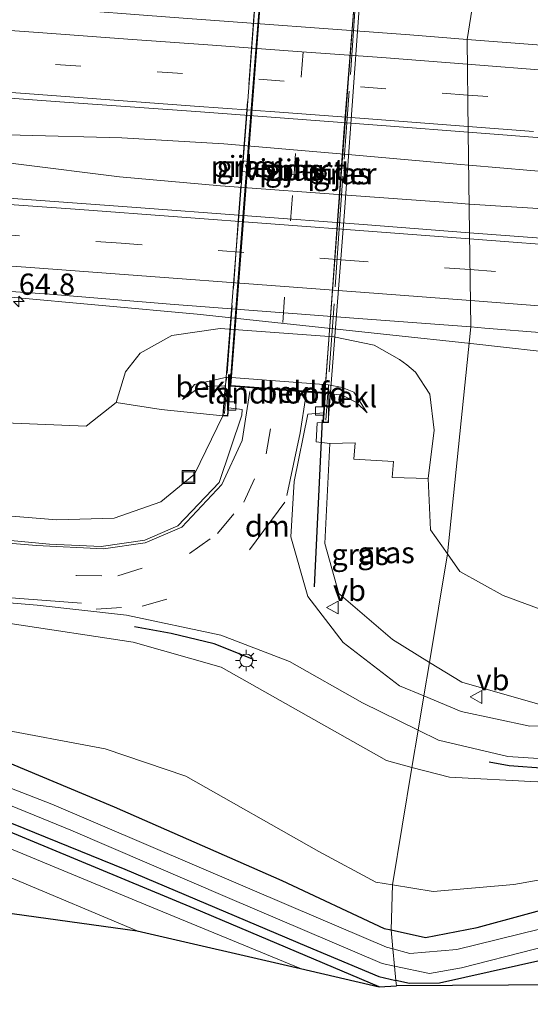
# Model space of a CAD drawing. Units: metres. Extents: x 91862 to 97567, y 399998 to 406253.
# Drawn here: x 95153 to 95213, y 405529 to 405645 of the extents above; entities that cross this region are included whole.
import ezdxf
from ezdxf.enums import TextEntityAlignment as Align

# ---------------------------------------------------------------- set-up
doc = ezdxf.new("R2010")
doc.units = ezdxf.units.M
doc.linetypes.add('IE-TERREINAFSCHEIDING', pattern=[10, 8, -2])
doc.linetypes.add('VW-3-9_STREEP', pattern=[12, 3, -9])
doc.layers.get('0').update_dxf_attribs({"lineweight": 25})
for name, color, linetype, lineweight in [('B-ME-AM-KILOMETR-S-B1', 7, 'Continuous', 18), ('B-ME-BV-GELEIDECONSTRUCTIE-GELEIDERAIL-L-B1', 213, 'BV-GELEIDERAIL', 18), ('B-ME-BV-GELEIDECONSTRUCTIE-GELEIDERAIL-L-B2', 213, 'BV-GELEIDERAIL', 18), ('B-ME-GR-BOMENRIJ-L-B1', 10, 'Continuous', 25), ('B-ME-GW-INSTEEKWATERGANG-L-B1', 10, 'Continuous', 25), ('B-ME-GW-KRUINLIJN-L-B1', 93, 'Continuous', 18), ('B-ME-GW-TEENLIJN-L-B1', 93, 'Continuous', 18), ('B-ME-IE-GRASLAND-GV-B6', 93, 'Continuous', 18), ('B-ME-IE-GRONDWERKLIJN-GROND_INGERICHT-GV-B6', 253, 'Continuous', 18), ('B-ME-IE-HULPGEOMETRIE-L-B1', 53, 'Continuous', 18), ('B-ME-IE-INRICHTINGSELEMENT-S-B1', 253, 'Continuous', 18), ('B-ME-IE-MEUBILAIR_WEGMEUBILAIR-LICHTMAST-S-B1', 8, 'Continuous', 18), ('B-ME-IE-TERREINAFSCHEIDING-RASTERHEKWERK-L-B2', 8, 'IE-TERREINAFSCHEIDING', 18), ('B-ME-IE-TERREINAFSCHEIDING-SCHRIKHEK-L-B1', 10, 'Continuous', 25), ('B-ME-KG-KADASTRAAL-OPNAMEDTMGRENS-L-B1', 10, 'Continuous', 25), ('B-ME-KW-LANDHOOFD-GV-B6', 173, 'Continuous', 18), ('B-ME-KW-PIJLER-GV-B6', 173, 'Continuous', 18), ('B-ME-KW-VIADUCT-GV-B7', 173, 'Continuous', 18), ('B-ME-OB-BEKLEDING-GV-B6', 253, 'Continuous', 18), ('B-ME-OG-WATER-GV-B6', 153, 'Continuous', 18), ('B-ME-VH-VERH_SOORT-BITUMEN-GV-B6', 8, 'IE-TERREINAFSCHEIDING-NATUURLIJK-HOUTWAL', 18), ('B-ME-VH-VERH_SOORT-BITUMEN-GV-B7', 8, 'IE-TERREINAFSCHEIDING-NATUURLIJK-HOUTWAL', 18), ('B-ME-VV-KOLK-S-B1', 8, 'Continuous', 18), ('B-ME-VW-MARKERING-39STREEP-015-L-B1', 255, 'VW-3-9_STREEP', 18), ('B-ME-VW-MARKERING-39STREEP-015-L-B2', 255, 'VW-3-9_STREEP', 18), ('B-ME-VW-MARKERING-DRIEHOEK-L-B1', 7, 'VW-HAAIETAND70-R-B', 18), ('B-ME-VW-MARKERING-STREEP-015-L-B1', 7, 'Continuous', 18), ('B-ME-VW-MEUBILAIR_WEGMEUBILAIR-VERKEERSBORD-S-B1', 8, 'Continuous', 18)]:
    doc.layers.add(name, color=color, linetype=linetype, lineweight=lineweight)
doc.styles.add('NLCS-ISO', font='NLCS-ISO.TTF')
doc.linetypes.add('BV-GELEIDERAIL', pattern='A,10,-3,[108,NLCS.SHX,S=1,R=0,X=0,Y=0],-3', length=16)
doc.linetypes.add('IE-TERREINAFSCHEIDING-NATUURLIJK-HOUTWAL', pattern='A,7,-1.5,[67,NLCS.SHX,S=0.75,R=45,X=0,Y=0],-1.5,7,-1.5,[70,NLCS.SHX,S=0.75,R=0,X=0,Y=0],-1.5', length=20)
doc.linetypes.add('VW-HAAIETAND70-R-B', pattern='A,0,-0.5,[153,NLCS.SHX,S=1,R=180,X=-0.375,Y=0],-0.5', length=1)

# ---------------------------------------------------------------- blocks, each defined once
blk = doc.blocks.new('put')
for p, q in [((0.75, 0.75), (-0.75, 0.75)), ((-0.75, 0.75), (-0.75, -0.75)), ((0.75, -0.75), (0.75, 0.75)), ((-0.75, -0.75), (0.75, -0.75))]:
    blk.add_line(p, q)
blk.add_lwpolyline([(-0.625, 0.625), (0.625, 0.625), (0.625, -0.625), (-0.625, -0.625)], close=True)
blk = doc.blocks.new('verkeersbord')
for p, q in [((0, 0.75), (-0.75, -0.625)), ((0.75, -0.625), (0, 0.75)), ((-0.75, -0.625), (0.75, -0.625))]:
    blk.add_line(p, q)
blk = doc.blocks.new('hecto')
for p, q in [((0, 0.625), (-0.625, 0)), ((0, -0.625), (0, 0.625)), ((-0.625, 0), (0.625, 0)), ((0.625, 0), (0, -0.625))]:
    blk.add_line(p, q)
blk = doc.blocks.new('kolk')
blk.add_lwpolyline([(-0.5, -0.5), (0.5, -0.5), (0.5, 0.5), (-0.5, 0.5)], close=True)
blk = doc.blocks.new('lantaarnpaal')
for p, q in [((0, 0.75), (0, 1.25)), ((-0.75, 0), (-1.25, 0)), ((-0.88, 0.88), (-0.53, 0.53)), ((0.53, 0.53), (0.88, 0.88)), ((0.75, 0), (1.25, 0)), ((-0.53, -0.53), (-0.88, -0.88)), ((0, -0.75), (0, -1.25)), ((0.53, -0.53), (0.88, -0.88))]:
    blk.add_line(p, q)
blk.add_circle((0, 0), 0.75)

msp = doc.modelspace()

# ---------------------------------------------------------------- linework, layer by layer
at = {"layer": 'B-ME-BV-GELEIDECONSTRUCTIE-GELEIDERAIL-L-B1'}
for points in [[(95206.2096, 405627.4788, 2.366), (95205.206, 405627.565, 2.366), (95193.337, 405628.597, 2.397), (95177.384, 405629.988, 2.311), (95169.354, 405630.469, 2.296), (95165.385, 405630.703, 2.335), (95153.405, 405631, 2.323), (95141.401, 405631.208, 2.34), (95129.423, 405631.415, 2.377), (95125.475, 405631.455, 2.386), (95121.469, 405631.626, 2.354), (95117.468, 405632.015, 2.337), (95105.499, 405632.865, 2.333), (95089.553, 405634.032, 2.333), (95077.572, 405634.832, 2.333), (95065.587, 405635.648, 2.363), (95053.697, 405636.353, 2.369), (95041.638, 405637.13, 2.371)], [(95121.469, 405631.626, 2.354), (95125.38, 405631.02, 2.367), (95129.407, 405630.487, 2.356), (95141.292, 405629.063, 2.34), (95153.202, 405627.603, 2.336), (95165.099, 405626.085, 2.275), (95169.059, 405625.726, 2.279), (95176.959, 405625.04, 2.311), (95192.942, 405623.857, 2.305), (95204.886, 405622.988, 2.269), (95206.2531, 405622.897, 2.2701)], [(95206.445, 405606.46, 1.907), (95196.923, 405607.51, 1.931), (95174.245, 405609.937, 1.913), (95151.883, 405611.981, 1.974), (95129.251, 405613.607, 1.94), (95105.783, 405615.248, 1.936), (95084.413, 405616.653, 1.948), (95059.716, 405618.296, 1.929), (95032.662, 405620.04, 1.944), (95003.605, 405621.881, 1.97), (94977.128, 405623.567, 1.978), (94955.011, 405624.939, 1.963), (94929.991, 405626.427, 1.989), (94900.565, 405628.166, 2.031), (94872.423, 405629.674, 2.031), (94846.431, 405631.057, 2.025)], [(95206.2096, 405627.4788, 2.366), (95217.15, 405626.539, 2.366), (95229.148, 405625.508, 2.343), (95241.057, 405624.444, 2.354), (95252.995, 405623.39, 2.344), (95264.919, 405622.319, 2.34), (95276.928, 405621.273, 2.355), (95288.879, 405620.207, 2.356), (95300.798, 405619.095, 2.342), (95312.776, 405618.012, 2.314), (95324.766, 405616.922, 2.301), (95328.69, 405616.59, 2.263), (95332.69, 405616.238, 2.248), (95335.598, 405616.007, 2.229), (95355.833, 405614.648, 2.26)], [(95206.2531, 405622.897, 2.2701), (95216.832, 405622.193, 2.279), (95228.796, 405621.444, 2.283), (95240.76, 405620.686, 2.28), (95252.748, 405619.921, 2.278), (95264.753, 405619.098, 2.303), (95276.699, 405618.294, 2.293), (95288.68, 405617.431, 2.305), (95300.618, 405616.486, 2.302), (95312.63, 405615.619, 2.294), (95324.528, 405614.657, 2.302), (95328.4669, 405614.2134, 2.299), (95332.6143, 405613.7744, 2.259), (95355.521, 405611.738, 2.26)], [(95422.33, 405586.459, 1.051), (95416.041, 405587.17, 1.359), (95401.243, 405588.636, 1.867), (95391.948, 405589.441, 1.867), (95376.26, 405590.799, 1.934), (95353.491, 405592.757, 1.907), (95318.266, 405595.806, 1.88), (95307.625, 405596.721, 1.863), (95285.085, 405598.548, 1.8), (95267.774, 405599.99, 1.756), (95253.033, 405601.3, 1.778), (95236.967, 405603.07, 1.806), (95218.328, 405605.149, 1.878), (95206.445, 405606.46, 1.907)]]:
    msp.add_polyline3d(points, dxfattribs=at)
at = {"layer": 'B-ME-BV-GELEIDECONSTRUCTIE-GELEIDERAIL-L-B2'}
for points in [[(95182.379, 405656.757, 7.508), (95180.98, 405639.124, 8.205), (95179.388, 405618.373, 8.224), (95177.857, 405598.033, 8.091)], [(95189.037, 405597.23, 7.436), (95191.54, 405631.788, 8.387), (95193.451, 405655.854, 7.349)]]:
    msp.add_polyline3d(points, dxfattribs=at)
at = {"layer": 'B-ME-GR-BOMENRIJ-L-B1'}
msp.add_polyline3d([(95195.642, 405530.751, 0.294), (95173.888, 405539.968, 0.241), (95151.611, 405549.244, 0.359), (95143.749, 405551.468, 0.347), (95128.154, 405553.314, 0.309), (95103.852, 405556.047, 0.42), (95095.725, 405555.711, 0.439), (95087.799, 405554.263, 0.405), (95072.541, 405548.527, 0.359)], dxfattribs=at)
at = {"layer": 'B-ME-GW-INSTEEKWATERGANG-L-B1'}
for points in [[(95054.567, 405550.39, 0.165), (95053.95, 405552.187, 0.142), (95057.847, 405558.985, 0.188), (95064.889, 405566.578, 0.104), (95069.542, 405567.21, 0.165), (95089.855, 405564.918, 0.336), (95117.465, 405561.75, 0.298), (95143.93, 405559.094, 0.347), (95152.197, 405557.083, 0.541), (95164.483, 405551.93, 0.591), (95184.179, 405543.266, 0.503), (95196.257, 405537.641, 0.325), (95197.07, 405537.462, 0.333)], [(95056.565, 405549.746, 0.214), (95058.406, 405550.671, -0.029), (95065.578, 405560.345, -0.185), (95067.448, 405561.853, -0.121), (95077.083, 405560.778, 0.081), (95096.733, 405558.091, 0.271), (95121.558, 405555.317, 0.226), (95140.55, 405553.135, 0.241), (95145.457, 405552.553, 0.302), (95151.123, 405550.533, 0.325), (95165.733, 405544.623, 0.18), (95187.107, 405535.528, 0.161), (95195.617, 405531.989, 0.229), (95197.613, 405531.512, 0.202)], [(95197.07, 405537.462, 0.333), (95201.092, 405536.575, 0.37), (95207.183, 405537.75, 0.37), (95224.492, 405542.452, 0.625), (95245.462, 405547.294, 0.391), (95250.522, 405548.577, 0.306), (95251.356, 405547.335, 0.03), (95251.592, 405544.809, 0.034), (95251.216, 405543.081, 0.218), (95249.98, 405542.02, 0.439), (95237.59, 405539.387, 0.157), (95233.579, 405538.494, 0.15), (95218.027, 405534.586, 0.077), (95202.768, 405531.19, 0.142), (95199.21, 405531.131, 0.18), (95197.613, 405531.512, 0.202)]]:
    msp.add_polyline3d(points, dxfattribs=at)
at = {"layer": 'B-ME-GW-KRUINLIJN-L-B1'}
for points in [[(94877.918, 405605, 2.961), (94904.763, 405604.162, 3.024), (94932.896, 405602.146, 3.327), (94962.741, 405600.074, 3.631), (94991.752, 405598.084, 4), (95018.795, 405595.872, 4.286), (95052.547, 405593.484, 4.776), (95083.102, 405591.342, 5.412), (95113.067, 405589.199, 5.994), (95143.647, 405586.861, 6.401), (95157.716, 405585.737, 6.736), (95164.475, 405585.924, 6.9), (95169.953, 405587.848, 6.869), (95173.927, 405591.117, 7.01), (95177.24, 405597.981, 7.4)], [(95177.734, 405602.498, 6.058), (95173.899, 405601.665, 5.078), (95172.507, 405599.905, 5.108)], [(95189.672, 405601.619, 6.058), (95191.284, 405601.31, 4.988), (95192.68, 405600.754, 4.898), (95194.219, 405598.324, 4.878)], [(95189.863, 405594.704, 7.082), (95189.237, 405582.956, 7.101), (95190.887, 405577.037, 6.999), (95197.202, 405571.647, 6.698), (95201.56, 405568.952, 6.556)], [(95020.554, 405564.238, 1.561), (95002.568, 405570.844, 2.566), (94991.019, 405577.695, 3.312), (94987.658, 405582.001, 3.433), (94987.552, 405584.273, 3.601), (94989.096, 405585.318, 3.783), (94994.566, 405585.061, 3.707), (95011.333, 405584.118, 4.008), (95035.512, 405582.237, 4.339), (95061.958, 405580.285, 4.643), (95085.313, 405578.711, 5.279), (95105.979, 405577.2, 5.758), (95130.241, 405575.441, 6.158), (95152.215, 405573.514, 6.66), (95166.689, 405571.339, 6.869), (95177.069, 405568.39, 6.957), (95186.418, 405563.089, 6.717), (95196.502, 405557.384, 6.58), (95199.512, 405556.588, 6.563)], [(95201.56, 405568.952, 6.556), (95205.36, 405566.602, 6.432), (95215.393, 405563.761, 6.23), (95219.785, 405563.884, 6.104), (95238.044, 405566.201, 5.663), (95257.31, 405569.948, 5.159), (95280.322, 405573.956, 4.614), (95299.156, 405577.878, 4.276), (95316.336, 405580.31, 3.803), (95325.309, 405580.946, 3.705), (95335.509, 405580.85, 3.339), (95352.132, 405580.054, 2.866), (95378.788, 405579.148, 2.349), (95403.54, 405577.84, 1.791), (95426.109, 405577.09, 1.345)], [(95433.771, 405567.066, 1.033), (95424.972, 405568.241, 1.332), (95400.133, 405569.004, 1.827), (95376.839, 405570.442, 2.313), (95351.196, 405571.301, 2.937), (95332.289, 405571.46, 3.401), (95315.693, 405570.879, 3.825), (95301.901, 405569.363, 4.151), (95289.212, 405567.42, 4.539), (95272.106, 405564.236, 4.895), (95257.629, 405561.627, 5.288), (95239.158, 405557.992, 5.64), (95224.243, 405555.625, 6.127), (95214.249, 405554.88, 6.405), (95203.925, 405555.42, 6.538), (95199.512, 405556.588, 6.563)]]:
    msp.add_polyline3d(points, dxfattribs=at)
at = {"layer": 'B-ME-GW-TEENLIJN-L-B1'}
for points in [[(94877.918, 405605, 2.961), (94893.465, 405608.202, 1.537), (94910.795, 405608.892, 0.734), (94932.738, 405608.222, 0.408), (94962.202, 405606.473, 0.549), (94997.766, 405604.421, 0.766), (95027.105, 405602.565, 0.861), (95060.61, 405601.201, 0.979), (95097.023, 405599.617, 0.975), (95130.651, 405598.018, 1.044), (95161.151, 405596.738, 1.272), (95164.696, 405599.526, 1.287)], [(95172.507, 405599.905, 5.108), (95174.169, 405601.076, 5.168), (95175.73, 405601.471, 5.208), (95177.526, 405601.493, 7.528)], [(95194.219, 405598.324, 4.878), (95192.989, 405599.54, 5.078), (95191.303, 405600.396, 5.058), (95189.732, 405600.576, 7.518)], [(95203.677, 405581.733, 1.232), (95201.677, 405584.559, 1.219), (95201.431, 405590.59, 1.196)], [(95420.151, 405580.653, 0.226), (95397.938, 405581.965, 0.337), (95374.399, 405583.48, 0.293), (95352.761, 405585.931, 0.079), (95326.002, 405587.582, 0.565), (95311.375, 405587.064, 0.547), (95293.975, 405584.642, 0.6), (95270.156, 405580.273, 0.658), (95236.616, 405575.854, 0.751), (95224.237, 405574.226, 0.838), (95216.08, 405574.68, 0.949), (95210.259, 405576.831, 1.101), (95205.145, 405579.657, 1.242), (95203.677, 405581.733, 1.232)], [(95020.554, 405564.238, 1.561), (95004.639, 405571.96, 1.885), (94997.57, 405575.709, 2.311), (94993.642, 405578.634, 2.509), (94990.695, 405581.15, 2.745), (94992.181, 405582.025, 2.756), (95001.016, 405580.681, 2.265), (95019.576, 405578.313, 1.812), (95044.247, 405575.014, 1.318), (95063.302, 405571.101, 0.268), (95090.533, 405568.287, 0.595), (95123.389, 405564.612, 0.656), (95149.977, 405561.267, 0.678), (95163.394, 405558.784, 0.732), (95172.881, 405555.563, 0.766), (95188.547, 405546.689, 0.534), (95195.25, 405543.063, 0.401), (95197.22, 405542.747, 0.412)], [(95433.771, 405567.066, 1.033), (95431.949, 405566.153, 0.632), (95413.141, 405565.918, 0.4), (95393.355, 405565.563, 0.315), (95374.518, 405565.255, -0.037), (95350.512, 405564.905, 0.244), (95332.357, 405564.306, 0.293), (95313.506, 405562.535, 0.382), (95298.215, 405561.176, 0.547), (95289.105, 405559.964, 0.672), (95275.993, 405556.613, 0.6), (95264.261, 405553.476, 0.489), (95239.367, 405548.068, 0.755), (95222.57, 405544.756, 0.857), (95211.513, 405542.784, 0.576), (95202.007, 405541.98, 0.439), (95197.22, 405542.747, 0.412)]]:
    msp.add_polyline3d(points, dxfattribs=at)
at = {"layer": 'B-ME-IE-GRASLAND-GV-B6'}
for points in [[(95221.39, 405641.101, 1.353), (95205.986, 405642.278, 1.339), (95210.896, 405673.099, 0.804), (95212.865, 405729.031, 0.021), (95215.116, 405729.189, -0.09)], [(95210.896, 405673.099, 0.804), (95205.986, 405642.278, 1.339), (95199.239, 405642.793, 1.333), (95171.521, 405644.865, 1.293)], [(95042.752, 405642.91, 1.491), (95065.176, 405641.425, 1.514), (95087.526, 405639.894, 1.533), (95110.352, 405638.351, 1.487), (95136.684, 405636.493, 1.491), (95158.054, 405634.927, 1.465), (95174.618, 405633.738, 1.457), (95196.979, 405632.053, 1.542), (95206.126, 405631.353, 1.545)], [(95206.126, 405631.353, 1.545), (95206.278, 405619.521, 1.517), (95193.748, 405620.493, 1.526), (95166.543, 405622.526, 1.43), (95137.529, 405624.649, 1.408), (95110.59, 405626.585, 1.396), (95087.219, 405628.176, 1.419), (95058.26, 405630.067, 1.434), (95033.646, 405631.705, 1.446)], [(95206.126, 405631.353, 1.545), (95227.479, 405629.719, 1.554), (95251.807, 405627.827, 1.57), (95277.714, 405625.732, 1.57), (95302.146, 405623.71, 1.53), (95322.451, 405621.932, 1.497), (95336.8, 405620.646, 1.497), (95328.804, 405609.817, 1.485), (95306.108, 405611.634, 1.481), (95280.795, 405613.661, 1.506), (95259.477, 405615.404, 1.518), (95240.138, 405616.885, 1.53), (95216.794, 405618.706, 1.51), (95206.278, 405619.521, 1.517), (95206.126, 405631.353, 1.545)], [(95179.283, 405626.709, 1.638), (95180.471, 405626.628, 1.588), (95180.528, 405627.917, 1.618), (95179.341, 405627.998, 1.668), (95179.283, 405626.709, 1.638)], [(95185.097, 405627.457, 1.508), (95185.084, 405626.376, 1.508), (95186.063, 405626.33, 1.578), (95186.086, 405627.41, 1.568), (95185.097, 405627.457, 1.508)], [(95190.709, 405627.147, 1.568), (95190.661, 405625.848, 1.588), (95191.831, 405625.799, 1.738), (95191.869, 405627.099, 1.708), (95190.709, 405627.147, 1.568)], [(95139.291, 405613.511, 1.175), (95156.846, 405612.289, 1.172), (95171.042, 405611.093, 1.202), (95192.172, 405609.515, 1.277), (95206.42, 405608.425, 1.23), (95203.677, 405581.733, 1.232), (95201.677, 405584.559, 1.219), (95201.431, 405590.59, 1.196), (95202.111, 405596.261, 1.173), (95201.617, 405600.514, 1.196), (95199.926, 405603.12, 1.168), (95198.911, 405603.97, 1.168), (95198.061, 405604.579, 1.178), (95195.08, 405606.294, 1.188), (95190.325, 405607.278, 1.188), (95176.951, 405608.254, 1.218), (95171.262, 405607.427, 1.228), (95167.522, 405605.335, 1.218), (95165.8, 405603.146, 1.198), (95164.696, 405599.526, 1.287), (95161.151, 405596.738, 1.272), (95130.651, 405598.018, 1.044)], [(95216.08, 405574.68, 0.949), (95210.259, 405576.831, 1.101), (95205.145, 405579.657, 1.242), (95203.677, 405581.733, 1.232), (95206.42, 405608.425, 1.23), (95208.083, 405608.298, 1.225), (95228.894, 405606.646, 1.281)], [(95027.105, 405602.565, 0.861), (95060.61, 405601.201, 0.979), (95097.023, 405599.617, 0.975), (95130.651, 405598.018, 1.044), (95161.151, 405596.738, 1.272), (95164.696, 405599.526, 1.287), (95169.985, 405598.709, 3.909), (95177.24, 405597.981, 7.4), (95173.927, 405591.117, 7.01), (95169.953, 405587.848, 6.869), (95164.475, 405585.924, 6.9), (95157.716, 405585.737, 6.736), (95143.647, 405586.861, 6.401), (95113.067, 405589.199, 5.994), (95083.102, 405591.342, 5.412), (95052.547, 405593.484, 4.776), (95018.795, 405595.872, 4.286)], [(95018.795, 405595.872, 4.286), (95052.547, 405593.484, 4.776), (95083.102, 405591.342, 5.412), (95113.067, 405589.199, 5.994), (95143.647, 405586.861, 6.401), (95157.716, 405585.737, 6.736), (95164.475, 405585.924, 6.9), (95169.953, 405587.848, 6.869), (95173.927, 405591.117, 7.01), (95177.24, 405597.981, 7.4), (95177.859, 405597.934, 7.36), (95177.933, 405598.925, 7.346), (95179.521, 405598.705, 7.333), (95179.501, 405598.043, 7.311), (95176.833, 405590.105, 7.208), (95171.962, 405585.033, 7.12), (95168.063, 405583.328, 7.086), (95162.927, 405582.586, 7.021), (95156.836, 405582.842, 6.942), (95136.071, 405584.828, 6.534), (95103.579, 405587.351, 6.028), (95061.383, 405590.476, 5.108), (95027.72, 405592.95, 4.594)], [(95201.56, 405568.952, 6.556), (95200.905, 405564.995, 6.808), (95198.03, 405566.198, 6.862), (95191.416, 405571.268, 6.949), (95187.255, 405576.682, 7.056), (95185.246, 405583.728, 7.216), (95185.655, 405590.236, 7.307), (95187.256, 405598.144, 7.368), (95189.118, 405598.314, 7.263), (95189.037, 405597.23, 7.33), (95189.68, 405597.182, 7.28), (95188.363, 405597.155, 7.368), (95188.231, 405594.894, 7.372), (95189.863, 405594.704, 7.082), (95189.237, 405582.956, 7.101), (95190.887, 405577.037, 6.999), (95197.202, 405571.647, 6.698), (95201.56, 405568.952, 6.556)], [(95201.56, 405568.952, 6.556), (95197.202, 405571.647, 6.698), (95190.887, 405577.037, 6.999), (95189.237, 405582.956, 7.101), (95189.863, 405594.704, 7.082), (95192.835, 405594.788, 5.629), (95192.683, 405592.882, 5.614), (95197.353, 405592.604, 3.308), (95197.179, 405590.691, 3.308), (95201.431, 405590.59, 1.196), (95201.677, 405584.559, 1.219), (95203.677, 405581.733, 1.232), (95201.56, 405568.952, 6.556)], [(95048.246, 405584.002, 4.719), (95076.314, 405581.963, 5.302), (95103.653, 405579.972, 5.888), (95130.856, 405577.739, 6.34), (95155.395, 405575.671, 6.919), (95165.903, 405574.515, 7.136), (95177.036, 405572.158, 7.216), (95185.104, 405569.059, 7.139), (95193.705, 405564.172, 6.923), (95200.238, 405560.97, 6.839), (95199.512, 405556.588, 6.563), (95196.502, 405557.384, 6.58), (95186.418, 405563.089, 6.717), (95177.069, 405568.39, 6.957), (95166.689, 405571.339, 6.869), (95152.215, 405573.514, 6.66), (95130.241, 405575.441, 6.158), (95105.979, 405577.2, 5.758), (95085.313, 405578.711, 5.279), (95061.958, 405580.285, 4.643), (95035.512, 405582.237, 4.339)], [(95035.512, 405582.237, 4.339), (95061.958, 405580.285, 4.643), (95085.313, 405578.711, 5.279), (95105.979, 405577.2, 5.758), (95130.241, 405575.441, 6.158), (95152.215, 405573.514, 6.66), (95166.689, 405571.339, 6.869), (95177.069, 405568.39, 6.957), (95186.418, 405563.089, 6.717), (95196.502, 405557.384, 6.58), (95199.512, 405556.588, 6.563), (95197.22, 405542.747, 0.412)], [(95215.393, 405563.761, 6.23), (95205.36, 405566.602, 6.432), (95201.56, 405568.952, 6.556), (95203.677, 405581.733, 1.232), (95205.145, 405579.657, 1.242), (95210.259, 405576.831, 1.101), (95216.08, 405574.68, 0.949)], [(95044.247, 405575.014, 1.318), (95063.302, 405571.101, 0.268), (95090.533, 405568.287, 0.595), (95123.389, 405564.612, 0.656), (95149.977, 405561.267, 0.678), (95163.394, 405558.784, 0.732), (95172.881, 405555.563, 0.766), (95188.547, 405546.689, 0.534), (95195.25, 405543.063, 0.401), (95197.22, 405542.747, 0.412), (95197.07, 405537.462, 0.333), (95196.257, 405537.641, 0.325), (95184.179, 405543.266, 0.503), (95164.483, 405551.93, 0.591), (95152.197, 405557.083, 0.541), (95143.93, 405559.094, 0.347), (95117.465, 405561.75, 0.298), (95089.855, 405564.918, 0.336), (95069.542, 405567.21, 0.165), (95064.889, 405566.578, 0.104), (95057.847, 405558.985, 0.188), (95053.95, 405552.187, 0.142), (95054.567, 405550.39, 0.165), (95049.618, 405551.562, 0.599)], [(95197.22, 405542.747, 0.412), (95195.25, 405543.063, 0.401), (95188.547, 405546.689, 0.534), (95172.881, 405555.563, 0.766), (95163.394, 405558.784, 0.732), (95149.977, 405561.267, 0.678), (95123.389, 405564.612, 0.656), (95090.533, 405568.287, 0.595), (95063.302, 405571.101, 0.268), (95044.247, 405575.014, 1.318)], [(95220.121, 405561.492, 6.302), (95213.363, 405561.445, 6.512), (95205.308, 405563.151, 6.725), (95200.905, 405564.995, 6.808), (95201.56, 405568.952, 6.556), (95205.36, 405566.602, 6.432), (95215.393, 405563.761, 6.23)], [(95214.249, 405554.88, 6.405), (95203.925, 405555.42, 6.538), (95199.512, 405556.588, 6.563), (95200.238, 405560.97, 6.839), (95202.634, 405559.796, 6.808), (95210.807, 405557.854, 6.721), (95217.415, 405557.452, 6.474)], [(95152.197, 405557.083, 0.541), (95164.483, 405551.93, 0.591), (95184.179, 405543.266, 0.503), (95196.257, 405537.641, 0.325), (95197.07, 405537.462, 0.333), (95197.274, 405535.235, -1.232), (95196.523, 405535.442, -1.239), (95185.288, 405540.22, -1.201), (95157.133, 405552.259, -1.148), (95147.416, 405556.037, -1.095)], [(95222.57, 405544.756, 0.857), (95211.513, 405542.784, 0.576), (95202.007, 405541.98, 0.439), (95197.22, 405542.747, 0.412), (95199.512, 405556.588, 6.563)], [(95199.512, 405556.588, 6.563), (95203.925, 405555.42, 6.538), (95214.249, 405554.88, 6.405)], [(95149.635, 405553.15, -1.171), (95159.377, 405549.192, -1.209), (95177.817, 405541.271, -1.156), (95195.989, 405533.5, -1.167), (95197.461, 405533.187, -1.155), (95197.613, 405531.512, 0.202), (95195.617, 405531.989, 0.229), (95187.107, 405535.528, 0.161), (95165.733, 405544.623, 0.18), (95151.123, 405550.533, 0.325)], [(95151.123, 405550.533, 0.325), (95165.733, 405544.623, 0.18), (95187.107, 405535.528, 0.161), (95195.617, 405531.989, 0.229), (95197.613, 405531.512, 0.202), (95197.672, 405530.876, 0.251), (95195.642, 405530.751, 0.294), (95186.392, 405532.92, 0.359)], [(95186.392, 405532.92, 0.359), (95168.197, 405540.4, 0.37), (95149.304, 405548.23, 0.435)], [(95224.492, 405542.452, 0.625), (95207.183, 405537.75, 0.37), (95201.092, 405536.575, 0.37), (95197.07, 405537.462, 0.333), (95197.22, 405542.747, 0.412), (95202.007, 405541.98, 0.439), (95211.513, 405542.784, 0.576), (95222.57, 405544.756, 0.857)], [(95221.872, 405539.347, -1.117), (95204.774, 405535.137, -1.171), (95199.267, 405534.686, -1.213), (95197.274, 405535.235, -1.232), (95197.07, 405537.462, 0.333), (95201.092, 405536.575, 0.37), (95207.183, 405537.75, 0.37), (95224.492, 405542.452, 0.625)], [(95202.768, 405531.19, 0.142), (95199.21, 405531.131, 0.18), (95197.613, 405531.512, 0.202), (95197.461, 405533.187, -1.155), (95201.566, 405532.314, -1.121), (95205.352, 405532.988, -1.091), (95222.52, 405537.404, -1.102)], [(95218.027, 405534.586, 0.077), (95202.768, 405531.19, 0.142)], [(95202.768, 405531.19, 0.142), (95218.027, 405534.586, 0.077)], [(95217.473, 405530.992, 0.244), (95197.672, 405530.876, 0.251), (95197.613, 405531.512, 0.202), (95199.21, 405531.131, 0.18), (95202.768, 405531.19, 0.142)]]:
    msp.add_polyline3d(points, dxfattribs=at)
at = {"layer": 'B-ME-IE-GRONDWERKLIJN-GROND_INGERICHT-GV-B6'}
msp.add_polyline3d([(95086.487, 405548.546, 0.408), (95092.59, 405550.244, 0.439), (95101.2, 405551.067, 0.42), (95111.755, 405550.151, 0.397), (95141.588, 405546.736, 0.378), (95145.056, 405546.135, 0.416), (95152.611, 405543.457, 0.374), (95167.151, 405537.36, 0.332), (95086.487, 405548.546, 0.408)], dxfattribs=at)
at = {"layer": 'B-ME-IE-HULPGEOMETRIE-L-B1'}
msp.add_polyline3d([(95197.672, 405530.876, 0.251), (95197.613, 405531.512, 0.202), (95197.461, 405533.187, -1.155), (95197.274, 405535.235, -1.232), (95197.07, 405537.462, 0.333), (95197.22, 405542.747, 0.412), (95199.512, 405556.588, 6.563), (95200.238, 405560.97, 6.839), (95200.905, 405564.995, 6.808), (95201.56, 405568.952, 6.556), (95203.677, 405581.733, 1.232), (95206.42, 405608.425, 1.23), (95206.278, 405619.521, 1.517), (95206.126, 405631.353, 1.545), (95205.986, 405642.278, 1.339), (95210.896, 405673.099, 0.804), (95212.865, 405729.031, 0.021)], dxfattribs=at)
at = {"layer": 'B-ME-IE-TERREINAFSCHEIDING-RASTERHEKWERK-L-B2'}
for points in [[(95181.802, 405656.471, 7.486), (95180.91, 405644.953, 7.501), (95179.071, 405620.925, 7.588), (95177.434, 405598.252, 7.47)], [(95193.608, 405655.843, 7.442), (95192.842, 405646.139, 7.429), (95191.023, 405621.121, 7.522), (95189.39, 405597.443, 7.527)]]:
    msp.add_polyline3d(points, dxfattribs=at)
at = {"layer": 'B-ME-IE-TERREINAFSCHEIDING-SCHRIKHEK-L-B1'}
msp.add_line((95188.054, 405577.843, 8.121), (95188.985, 405597.5, 8.277), dxfattribs=at)
for points in [[(95180.865, 405569.298, 8.033), (95176.239, 405571.137, 8.068), (95171.186, 405572.339, 8.041), (95166.838, 405573.134, 8.041)], [(95215.237, 405556.448, 7.459), (95210.96, 405556.755, 7.489), (95208.577, 405557.192, 7.516)]]:
    msp.add_polyline3d(points, dxfattribs=at)
at = {"layer": 'B-ME-KG-KADASTRAAL-OPNAMEDTMGRENS-L-B1'}
for points in [[(94858.339, 405568.308, 0.092), (94899.438, 405562.689, 0.37), (94989.649, 405551.517, 0.218), (94992.277, 405551.724, -0.916), (94994.282, 405551.882, -0.875), (94997.908, 405552.167, 0.26), (95020.004, 405549.901, 0.462), (95029.203, 405548.669, 0.5), (95040.349, 405549.244, 0.777), (95045.256, 405550.831, 0.705), (95049.618, 405551.562, 0.599), (95054.567, 405550.39, 0.165), (95056.565, 405549.746, 0.214), (95072.541, 405548.527, 0.359), (95078.157, 405548.736, 0.458), (95086.487, 405548.546, 0.408), (95167.151, 405537.36, 0.332), (95186.392, 405532.92, 0.359), (95195.642, 405530.751, 0.294), (95197.672, 405530.876, 0.251)], [(95568.077, 405504.305, 0.046), (95561.915, 405504.857, 0.631), (95547.632, 405506.136, 0.222), (95578.07, 405473.272, 0.282), (95543.56, 405439.617, 0.298), (95473.139, 405513.631, 0.178), (95474.565, 405517.467, 0.202), (95471.631, 405518.133, 0.274), (95469.363, 405517.912, -0.022), (95469.279, 405517.858, -1.1), (95467.801, 405517.486, -1.161), (95466.337, 405517.252, -0.144), (95347.071, 405528.743, 0.239), (95254.104, 405529.54, -0.028), (95252.395, 405529.776, -1.242), (95249.391, 405529.38, -1.242), (95246.823, 405529.442, 0.132), (95242.208, 405529.941, 0.413), (95217.473, 405530.992, 0.244), (95197.672, 405530.876, 0.251)]]:
    msp.add_polyline3d(points, dxfattribs=at)
at = {"layer": 'B-ME-KW-LANDHOOFD-GV-B6'}
msp.add_polyline3d([(95189.118, 405598.314, 7.263), (95189.291, 405600.609, 7.3), (95189.241, 405600.613, 7.33), (95183.679, 405601.031, 7.467), (95178.173, 405601.444, 7.4), (95178.123, 405601.448, 7.31), (95177.933, 405598.925, 7.346), (95177.859, 405597.934, 7.36), (95177.24, 405597.981, 7.4), (95177.526, 405601.493, 7.528), (95177.734, 405602.498, 6.058), (95189.672, 405601.619, 6.058), (95189.732, 405600.576, 7.518), (95189.68, 405597.182, 7.28), (95189.037, 405597.23, 7.33), (95189.118, 405598.314, 7.263)], dxfattribs=at)
at = {"layer": 'B-ME-KW-PIJLER-GV-B6'}
for points in [[(95179.341, 405627.998, 1.668), (95180.528, 405627.917, 1.618), (95180.471, 405626.628, 1.588), (95179.283, 405626.709, 1.638), (95179.341, 405627.998, 1.668)], [(95185.097, 405627.457, 1.508), (95186.086, 405627.41, 1.568), (95186.063, 405626.33, 1.578), (95185.084, 405626.376, 1.508), (95185.097, 405627.457, 1.508)], [(95190.709, 405627.147, 1.568), (95191.869, 405627.099, 1.708), (95191.831, 405625.799, 1.738), (95190.661, 405625.848, 1.588), (95190.709, 405627.147, 1.568)]]:
    msp.add_polyline3d(points, dxfattribs=at)
at = {"layer": 'B-ME-KW-VIADUCT-GV-B7'}
msp.add_polyline3d([(95189.345, 405600.655, 7.41), (95178.077, 405601.502, 7.417), (95177.813, 405597.988, 7.467), (95177.294, 405598.027, 7.501), (95180.051, 405632.905, 7.604), (95181.813, 405656.749, 7.482), (95182.326, 405656.711, 7.508), (95182.304, 405656.319, 7.421), (95182.057, 405653.147, 7.429), (95193.234, 405652.307, 7.36), (95193.425, 405654.949, 7.3), (95193.497, 405655.8, 7.349), (95193.982, 405655.764, 7.352), (95191.564, 405621.995, 7.413), (95189.634, 405597.236, 7.387), (95189.091, 405597.276, 7.436), (95189.168, 405598.31, 7.23), (95189.345, 405600.655, 7.41)], dxfattribs=at)
at = {"layer": 'B-ME-OB-BEKLEDING-GV-B6'}
for points in [[(95201.431, 405590.59, 1.196), (95197.179, 405590.691, 3.308), (95197.353, 405592.604, 3.308), (95192.683, 405592.882, 5.614), (95192.835, 405594.788, 5.629), (95189.863, 405594.704, 7.082), (95188.231, 405594.894, 7.372), (95188.363, 405597.155, 7.368), (95189.68, 405597.182, 7.28), (95189.732, 405600.576, 7.518), (95191.303, 405600.396, 5.058), (95192.989, 405599.54, 5.078), (95194.219, 405598.324, 4.878), (95192.68, 405600.754, 4.898), (95191.284, 405601.31, 4.988), (95189.672, 405601.619, 6.058), (95177.734, 405602.498, 6.058), (95173.899, 405601.665, 5.078), (95172.507, 405599.905, 5.108), (95174.169, 405601.076, 5.168), (95175.73, 405601.471, 5.208), (95177.526, 405601.493, 7.528), (95177.24, 405597.981, 7.4), (95169.985, 405598.709, 3.909), (95164.696, 405599.526, 1.287), (95165.8, 405603.146, 1.198), (95167.522, 405605.335, 1.218), (95171.262, 405607.427, 1.228), (95176.951, 405608.254, 1.218), (95190.325, 405607.278, 1.188), (95195.08, 405606.294, 1.188), (95198.061, 405604.579, 1.178), (95198.911, 405603.97, 1.168), (95199.926, 405603.12, 1.168), (95201.617, 405600.514, 1.196), (95202.111, 405596.261, 1.173), (95201.431, 405590.59, 1.196)], [(95177.526, 405601.493, 7.528), (95175.73, 405601.471, 5.208), (95174.169, 405601.076, 5.168), (95172.507, 405599.905, 5.108), (95173.899, 405601.665, 5.078), (95177.734, 405602.498, 6.058), (95177.526, 405601.493, 7.528)], [(95189.732, 405600.576, 7.518), (95189.672, 405601.619, 6.058), (95191.284, 405601.31, 4.988), (95192.68, 405600.754, 4.898), (95194.219, 405598.324, 4.878), (95192.989, 405599.54, 5.078), (95191.303, 405600.396, 5.058), (95189.732, 405600.576, 7.518)]]:
    msp.add_polyline3d(points, dxfattribs=at)
at = {"layer": 'B-ME-OG-WATER-GV-B6'}
for points in [[(95147.416, 405556.037, -1.095), (95157.133, 405552.259, -1.148), (95185.288, 405540.22, -1.201), (95196.523, 405535.442, -1.239), (95197.274, 405535.235, -1.232), (95197.461, 405533.187, -1.155), (95195.989, 405533.5, -1.167), (95177.817, 405541.271, -1.156), (95159.377, 405549.192, -1.209), (95149.635, 405553.15, -1.171)], [(95197.461, 405533.187, -1.155), (95197.274, 405535.235, -1.232), (95199.267, 405534.686, -1.213), (95204.774, 405535.137, -1.171), (95221.872, 405539.347, -1.117), (95237.974, 405543.288, -1.14), (95249.862, 405546.512, -1.021), (95249.935, 405544.679, -1.021), (95249.421, 405543.695, -1.037), (95237.667, 405541.124, -1.133), (95222.52, 405537.404, -1.102), (95205.352, 405532.988, -1.091), (95201.566, 405532.314, -1.121), (95197.461, 405533.187, -1.155)]]:
    msp.add_polyline3d(points, dxfattribs=at)
at = {"layer": 'B-ME-VH-VERH_SOORT-BITUMEN-GV-B6'}
for points in [[(95030.008, 405654.669, 1.305), (95055.551, 405653.113, 1.282), (95076.554, 405651.685, 1.255), (95097.114, 405650.217, 1.244), (95117.901, 405648.821, 1.236), (95142.694, 405647.083, 1.259), (95171.521, 405644.865, 1.293), (95199.239, 405642.793, 1.333), (95205.986, 405642.278, 1.339)], [(95205.986, 405642.278, 1.339), (95206.126, 405631.353, 1.545), (95196.979, 405632.053, 1.542), (95174.618, 405633.738, 1.457), (95158.054, 405634.927, 1.465), (95136.684, 405636.493, 1.491), (95110.352, 405638.351, 1.487), (95087.526, 405639.894, 1.533), (95065.176, 405641.425, 1.514), (95042.752, 405642.91, 1.491)], [(95205.986, 405642.278, 1.339), (95221.39, 405641.101, 1.353), (95237.106, 405639.835, 1.405), (95255.136, 405638.482, 1.365), (95271.494, 405637.202, 1.349), (95289.803, 405635.65, 1.385), (95308.481, 405634.137, 1.305), (95325.601, 405632.568, 1.277), (95339.481, 405631.622, 1.301), (95344.621, 405631.516, 1.321), (95336.8, 405620.646, 1.497), (95322.451, 405621.932, 1.497), (95302.146, 405623.71, 1.53), (95277.714, 405625.732, 1.57), (95251.807, 405627.827, 1.57), (95227.479, 405629.719, 1.554), (95206.126, 405631.353, 1.545), (95205.986, 405642.278, 1.339)], [(95033.646, 405631.705, 1.446), (95058.26, 405630.067, 1.434), (95087.219, 405628.176, 1.419), (95110.59, 405626.585, 1.396), (95137.529, 405624.649, 1.408), (95166.543, 405622.526, 1.43), (95193.748, 405620.493, 1.526), (95206.278, 405619.521, 1.517), (95206.42, 405608.425, 1.23), (95192.172, 405609.515, 1.277), (95171.042, 405611.093, 1.202), (95156.846, 405612.289, 1.172), (95139.291, 405613.511, 1.175), (95115.809, 405615.197, 1.156), (95092.458, 405616.705, 1.141), (95072.952, 405617.977, 1.175), (95048.022, 405619.604, 1.13)], [(95206.278, 405619.521, 1.517), (95216.794, 405618.706, 1.51), (95240.138, 405616.885, 1.53), (95259.477, 405615.404, 1.518), (95280.795, 405613.661, 1.506), (95306.108, 405611.634, 1.481), (95328.804, 405609.817, 1.485), (95328.654, 405608.993, 1.465), (95326.197, 405605.573, 1.417), (95323.584, 405602.136, 1.357), (95323.489, 405601.829, 1.345), (95320.901, 405598.977, 1.269), (95302.964, 405600.614, 1.253), (95284.79, 405602.22, 1.229), (95265.495, 405603.811, 1.241), (95247.582, 405605.221, 1.257), (95228.894, 405606.646, 1.281), (95208.083, 405608.298, 1.225), (95206.42, 405608.425, 1.23), (95206.278, 405619.521, 1.517)], [(95136.071, 405584.828, 6.534), (95156.836, 405582.842, 6.942), (95162.927, 405582.586, 7.021), (95168.063, 405583.328, 7.086), (95171.962, 405585.033, 7.12), (95176.833, 405590.105, 7.208), (95179.501, 405598.043, 7.311), (95179.521, 405598.705, 7.333), (95177.933, 405598.925, 7.346), (95178.123, 405601.448, 7.31), (95178.173, 405601.444, 7.4), (95183.679, 405601.031, 7.467), (95189.241, 405600.613, 7.33), (95189.291, 405600.609, 7.3), (95189.118, 405598.314, 7.263), (95187.256, 405598.144, 7.368), (95185.655, 405590.236, 7.307), (95185.246, 405583.728, 7.216), (95187.255, 405576.682, 7.056), (95191.416, 405571.268, 6.949), (95198.03, 405566.198, 6.862), (95200.905, 405564.995, 6.808), (95200.238, 405560.97, 6.839), (95193.705, 405564.172, 6.923), (95185.104, 405569.059, 7.139), (95177.036, 405572.158, 7.216), (95165.903, 405574.515, 7.136), (95155.395, 405575.671, 6.919), (95130.856, 405577.739, 6.34)], [(95217.415, 405557.452, 6.474), (95210.807, 405557.854, 6.721), (95202.634, 405559.796, 6.808), (95200.238, 405560.97, 6.839), (95200.905, 405564.995, 6.808), (95205.308, 405563.151, 6.725), (95213.363, 405561.445, 6.512), (95220.121, 405561.492, 6.302)], [(95167.151, 405537.36, 0.332), (95152.611, 405543.457, 0.374), (95145.056, 405546.135, 0.416), (95141.588, 405546.736, 0.378), (95111.755, 405550.151, 0.397), (95101.2, 405551.067, 0.42), (95092.59, 405550.244, 0.439), (95086.487, 405548.546, 0.408), (95078.157, 405548.736, 0.458), (95085.821, 405551.759, 0.424), (95092.97, 405553.649, 0.439), (95100.218, 405554.481, 0.519), (95110.002, 405553.646, 0.496), (95132.469, 405551.192, 0.42), (95144.699, 405549.582, 0.446), (95149.304, 405548.23, 0.435), (95168.197, 405540.4, 0.37), (95186.392, 405532.92, 0.359), (95167.151, 405537.36, 0.332)]]:
    msp.add_polyline3d(points, dxfattribs=at)
at = {"layer": 'B-ME-VH-VERH_SOORT-BITUMEN-GV-B7'}
msp.add_polyline3d([(95189.248, 405600.713, 7.33), (95183.686, 405601.131, 7.467), (95178.18, 405601.544, 7.4), (95182.154, 405653.089, 7.4), (95187.571, 405652.682, 7.47), (95193.131, 405652.265, 7.33), (95189.248, 405600.713, 7.33)], dxfattribs=at)
at = {"layer": 'B-ME-VW-MARKERING-39STREEP-015-L-B1'}
for points in [[(95206.07, 405635.718, 1.448), (95196.4454, 405636.4616, 1.4504), (95172.5035, 405638.2416, 1.4524), (95124.622, 405641.7355, 1.4464), (95076.5964, 405645.0575, 1.4705), (95040.7566, 405647.4465, 1.4544), (94992.8211, 405650.4835, 1.4544), (94968.9033, 405651.9735, 1.4394), (94944.8756, 405653.4275, 1.4185), (94896.9489, 405656.1963, 1.3993), (94848.9783, 405658.7583, 1.4093), (94841.229, 405659.15, 1.4093)], [(95206.334, 405615.174, 1.43), (95191.672, 405616.285, 1.421), (95165.283, 405618.284, 1.388), (95141.594, 405620.013, 1.396), (95120.755, 405621.459, 1.377), (95094.402, 405623.297, 1.396), (95070.89, 405624.902, 1.408), (95047.161, 405626.493, 1.411), (95023.69, 405628.073, 1.419), (94990.955, 405630.159, 1.442), (94955.64, 405632.342, 1.396), (94930.199, 405633.859, 1.457), (94906.38, 405635.192, 1.468), (94882.851, 405636.494, 1.468), (94859.006, 405637.807, 1.438), (94844.564, 405638.573, 1.443)], [(95550.398, 405605.933, 1.379), (95537.757, 405607.12, 1.289), (95511.196, 405609.599, 1.341), (95487.686, 405611.825, 1.389), (95463.468, 405614.066, 1.385), (95439.549, 405616.211, 1.369), (95413.4574, 405618.5796, 1.3029), (95403.9055, 405619.4304, 1.2988), (95365.0069, 405622.8345, 1.3284), (95339.8778, 405624.9233, 1.3465), (95317.1553, 405626.8656, 1.3873), (95292.2125, 405628.9476, 1.4202), (95244.3861, 405632.8127, 1.4475), (95220.3901, 405634.6117, 1.4445), (95206.07, 405635.718, 1.448)], [(95206.334, 405615.174, 1.43), (95224.19, 405613.821, 1.441), (95247.654, 405611.988, 1.457), (95271.235, 405610.11, 1.461), (95294.808, 405608.213, 1.421), (95326.197, 405605.573, 1.417), (95357.64, 405602.879, 1.413), (95399.156, 405599.323, 1.385), (95429.649, 405596.656, 1.389), (95452.781, 405594.624, 1.397), (95477.943, 405592.328, 1.361), (95502.09, 405590.105, 1.313), (95526.928, 405587.798, 1.305), (95546.955, 405585.879, 1.397)], [(94862.102, 405594.873, 3.19), (94865.867, 405595.467, 3.206), (94877.839, 405596.81, 3.151), (94889.737, 405597.587, 3.159), (94901.774, 405597.522, 3.185), (94913.442, 405597.02, 3.257), (94969.602, 405593.24, 3.833), (95005.192, 405590.794, 4.278), (95040.959, 405588.285, 4.761), (95079.995, 405585.417, 5.446), (95112.442, 405582.934, 6.177), (95147.994, 405580.122, 6.782), (95160.013, 405579.159, 7.018), (95164.911, 405579.127, 7.132), (95173.331, 405581.749, 7.231), (95176.619, 405584.105, 7.254), (95179.706, 405587.819, 7.311), (95182.353, 405593.484, 7.345), (95183.679, 405601.031, 7.467)], [(95162.326, 405575.228, 7.124), (95167.775, 405575.564, 7.2), (95172.308, 405576.855, 7.254)]]:
    msp.add_polyline3d(points, dxfattribs=at)
at = {"layer": 'B-ME-VW-MARKERING-39STREEP-015-L-B2'}
msp.add_polyline3d([(95187.578, 405652.782, 7.47), (95185.455, 405623.915, 7.528), (95183.679, 405601.031, 7.467)], dxfattribs=at)
at = {"layer": 'B-ME-VW-MARKERING-DRIEHOEK-L-B1'}
msp.add_line((95180.403, 405582.204, 7.261), (95184.565, 405587.791, 7.303), dxfattribs=at)
at = {"layer": 'B-ME-VW-MARKERING-STREEP-015-L-B1'}
for points in [[(95206.0234, 405639.3523, 1.3565), (95195.9733, 405640.1263, 1.354), (95186.0001, 405640.8585, 1.3523), (95176.0263, 405641.5816, 1.3563), (95166.0528, 405642.3089, 1.3643), (95156.0791, 405643.0334, 1.3665), (95146.1051, 405643.7543, 1.3783), (95136.1316, 405644.4812, 1.3723), (95126.1582, 405645.2104, 1.36), (95116.1845, 405645.9342, 1.3496), (95106.2083, 405646.6243, 1.3511), (95096.2322, 405647.3153, 1.3548), (95086.2563, 405648.0097, 1.365), (95076.2805, 405648.704, 1.3752), (95066.3026, 405649.369, 1.3798), (95056.3243, 405650.0269, 1.3768), (95046.346, 405650.6854, 1.3678)], [(95206.1174, 405632.0264, 1.5231), (95193.8771, 405632.9452, 1.527), (95183.9049, 405633.6903, 1.5306), (95173.9321, 405634.4274, 1.5323), (95163.9595, 405635.1662, 1.5343), (95153.9861, 405635.8956, 1.5375), (95144.0129, 405636.6279, 1.5373), (95134.0398, 405637.3607, 1.5324), (95124.0653, 405638.0732, 1.5238), (95114.0903, 405638.7801, 1.5118), (95104.1152, 405639.4857, 1.5098), (95094.1399, 405640.1878, 1.5318), (95084.1639, 405640.88, 1.5424), (95074.1869, 405641.5572, 1.548), (95064.2075, 405642.1987, 1.5463), (95054.2302, 405642.8718, 1.5421), (95044.2524, 405643.5378, 1.5323)], [(95206.287, 405618.788, 1.514), (95194.902, 405619.659, 1.526), (95160.429, 405622.269, 1.465), (95126.122, 405624.7, 1.442), (95094.69, 405626.897, 1.468), (95068.346, 405628.701, 1.484), (95036.862, 405630.796, 1.491), (95016.537, 405632.131, 1.533), (94991.028, 405633.774, 1.506), (94960.455, 405635.664, 1.514), (94932.369, 405637.327, 1.533), (94903.655, 405638.963, 1.541), (94878.294, 405640.325, 1.522), (94856.985, 405641.463, 1.533), (94843.671, 405642.17, 1.527)], [(95215.9141, 405638.5896, 1.3572), (95206.0234, 405639.3523, 1.3565)], [(95206.38, 405611.529, 1.363), (95195.518, 405612.357, 1.361), (95154.637, 405615.422, 1.297), (95130.126, 405617.166, 1.316), (95103.996, 405618.953, 1.305), (95075.703, 405620.919, 1.32), (95046.377, 405622.874, 1.309), (95024.812, 405624.332, 1.328), (95001.141, 405625.861, 1.388), (94976.041, 405627.439, 1.335), (94949.389, 405629.067, 1.301), (94926.308, 405630.432, 1.408), (94899.913, 405631.908, 1.392), (94871.655, 405633.457, 1.381), (94851.335, 405634.566, 1.373), (94845.483, 405634.873, 1.377)], [(95213.8199, 405631.4343, 1.5225), (95206.1174, 405632.0264, 1.5231)], [(95547.565, 405589.432, 1.511), (95534.08, 405590.733, 1.499), (95508.521, 405593.122, 1.409), (95482.504, 405595.513, 1.461), (95459.361, 405597.649, 1.449), (95440.061, 405599.37, 1.473), (95418.128, 405601.334, 1.481), (95401.846, 405602.791, 1.493), (95377.053, 405604.844, 1.485), (95350.704, 405607.098, 1.449), (95328.654, 405608.993, 1.465), (95305.95, 405610.899, 1.522), (95283.257, 405612.776, 1.538), (95263.338, 405614.375, 1.53), (95241.586, 405616.092, 1.534), (95219.647, 405617.766, 1.501), (95206.287, 405618.788, 1.514)], [(95206.38, 405611.529, 1.363), (95214.957, 405610.875, 1.365), (95237.483, 405609.136, 1.401), (95257.706, 405607.518, 1.417), (95275.422, 405606.105, 1.381), (95295.336, 405604.501, 1.365), (95323.584, 405602.136, 1.357), (95340.646, 405600.672, 1.365)], [(95180.438, 405600.831, 7.417), (95179.519, 405595.052, 7.311), (95177.129, 405589.872, 7.227), (95172.428, 405584.852, 7.124), (95168.095, 405583.019, 7.063), (95163.211, 405582.329, 7.025), (95155.308, 405582.692, 6.911), (95135.671, 405584.356, 6.55), (95118.406, 405585.679, 6.36), (95098.076, 405587.258, 5.96), (95078.813, 405588.701, 5.451), (95061.306, 405589.974, 5.067), (95044.169, 405591.249, 4.842)], [(95184.784, 405588.587, 7.276), (95186.36, 405595.983, 7.337), (95187.005, 405600.288, 7.421)], [(95160.638, 405575.934, 7.071), (95146.57, 405576.989, 6.801), (95128.223, 405578.467, 6.394), (95110.121, 405579.885, 6.097), (95090.454, 405581.404, 5.709), (95072.792, 405582.667, 5.264), (95057.206, 405583.838, 4.937), (95039.878, 405585.105, 4.652), (95019.766, 405586.544, 4.405), (95003.185, 405587.722, 4.161), (94985.329, 405588.93, 3.971)]]:
    msp.add_polyline3d(points, dxfattribs=at)

# ---------------------------------------------------------------- block references
at = {"layer": 'B-ME-AM-KILOMETR-S-B1', "rotation": 90}
msp.add_blockref('hecto', (95153.238, 405611.43, 1.181), dxfattribs=at)
at = {"layer": 'B-ME-IE-INRICHTINGSELEMENT-S-B1', "rotation": 90}
msp.add_blockref('put', (95173.214, 405590.767, 6.763), dxfattribs=at)
at = {"layer": 'B-ME-IE-MEUBILAIR_WEGMEUBILAIR-LICHTMAST-S-B1', "rotation": 90}
msp.add_blockref('lantaarnpaal', (95180.011, 405569.164, 7.098), dxfattribs=at)
at = {"layer": 'B-ME-VV-KOLK-S-B1', "rotation": 90}
for p in [(95178.289, 405599.113, 7.349), (95188.664, 405598.542, 7.33)]:
    msp.add_blockref('kolk', p, dxfattribs=at)
at = {"layer": 'B-ME-VW-MEUBILAIR_WEGMEUBILAIR-VERKEERSBORD-S-B1', "rotation": 90}
for p in [(95190.209, 405575.397, 6.976), (95207.098, 405564.875, 6.451)]:
    msp.add_blockref('verkeersbord', p, dxfattribs=at)

# ---------------------------------------------------------------- texts
at = {"layer": 'B-ME-AM-KILOMETR-S-B1', "ltscale": 0.2, "style": 'NLCS-ISO'}
msp.add_text('64.8', height=2.5, dxfattribs=at).set_placement((95153.238, 405611.43, 1.181), align=Align.BOTTOM_LEFT)
at = {"layer": 'B-ME-IE-GRASLAND-GV-B6', "ltscale": 0.2, "style": 'NLCS-ISO'}
for p in [(95179.9055, 405627.313), (95185.585, 405626.8935), (95191.265, 405626.473), (95196.457, 405581.87), (95193.403, 405581.6545)]:
    msp.add_text('gras', height=2.5, dxfattribs=at).set_placement(p, align=Align.MIDDLE_CENTER)
at = {"layer": 'B-ME-KW-LANDHOOFD-GV-B6', "ltscale": 0.2, "style": 'NLCS-ISO'}
msp.add_text('landhoofd', height=2.5, dxfattribs=at).set_placement((95183.6135, 405600.6645), align=Align.MIDDLE_CENTER)
at = {"layer": 'B-ME-KW-PIJLER-GV-B6', "ltscale": 0.2, "style": 'NLCS-ISO'}
for p in [(95179.9057, 405627.3129), (95185.5824, 405626.8946), (95191.2675, 405626.4719)]:
    msp.add_text('pijler', height=2.5, dxfattribs=at).set_placement(p, align=Align.MIDDLE_CENTER)
at = {"layer": 'B-ME-KW-VIADUCT-GV-B7', "ltscale": 0.2, "style": 'NLCS-ISO'}
msp.add_text('viaduct', height=2.5, dxfattribs=at).set_placement((95185.6954, 405626.937), align=Align.MIDDLE_CENTER)
at = {"layer": 'B-ME-OB-BEKLEDING-GV-B6', "ltscale": 0.2, "style": 'NLCS-ISO'}
for p in [(95175.1057, 405601.4), (95184.9822, 405600.7527), (95191.9959, 405600.2149)]:
    msp.add_text('bekl', height=2.5, dxfattribs=at).set_placement(p, align=Align.MIDDLE_CENTER)
at = {"layer": 'B-ME-VH-VERH_SOORT-BITUMEN-GV-B7', "ltscale": 0.2, "style": 'NLCS-ISO'}
msp.add_text('bit', height=2.5, dxfattribs=at).set_placement((95185.6768, 405626.884), align=Align.MIDDLE_CENTER)
at = {"layer": 'B-ME-VW-MARKERING-DRIEHOEK-L-B1', "ltscale": 0.2, "style": 'NLCS-ISO'}
msp.add_text('dm', height=2.5, dxfattribs=at).set_placement((95182.484, 405584.9975), align=Align.MIDDLE_CENTER)
at = {"layer": 'B-ME-VW-MEUBILAIR_WEGMEUBILAIR-VERKEERSBORD-S-B1', "ltscale": 0.2, "style": 'NLCS-ISO'}
for p in [(95190.209, 405575.397, 6.976), (95207.098, 405564.875, 6.451)]:
    msp.add_text('vb', height=2.5, dxfattribs=at).set_placement(p, align=Align.BOTTOM_LEFT)

doc.saveas('drawing.dxf')
